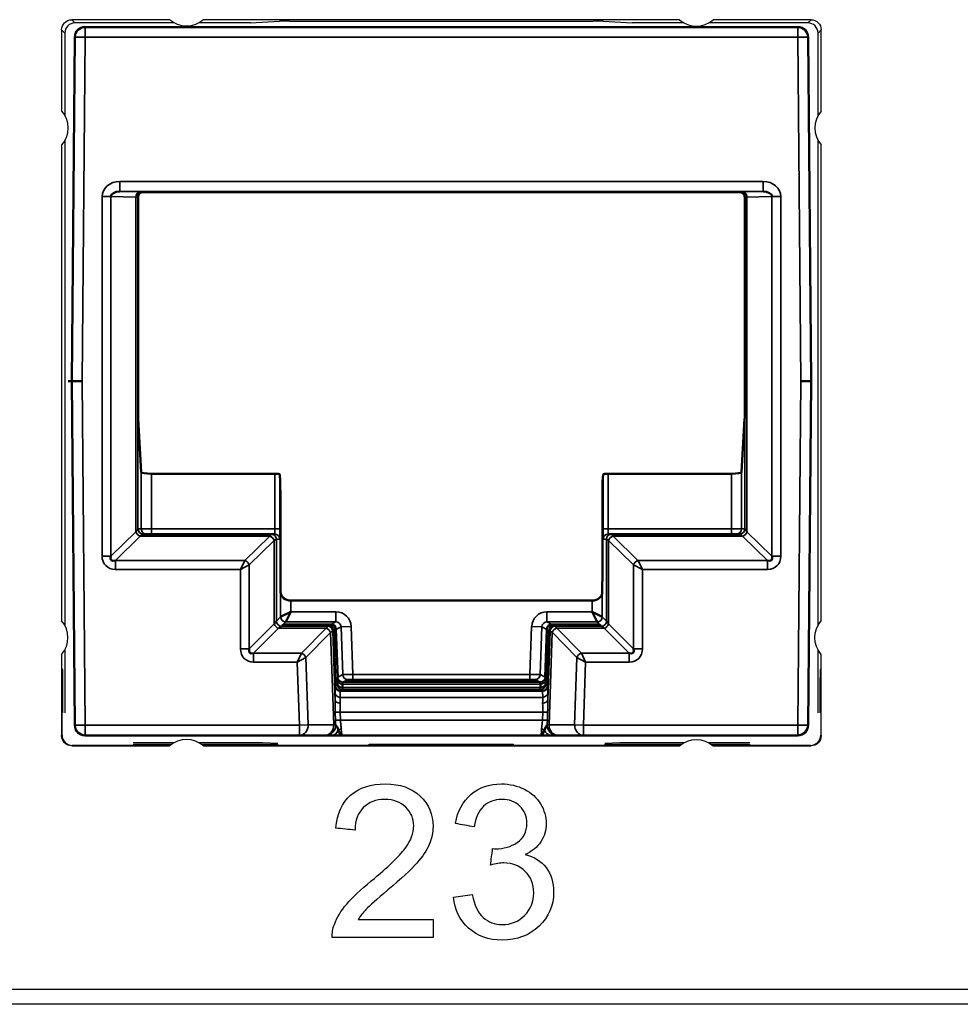
# Model space of a CAD drawing. Units: millimetres. Extents: x 190 to 812, y 454 to 640.
# Drawn here: x 617 to 636, y 454 to 474 of the extents above; entities that cross this region are included whole.
import ezdxf

# ---------------------------------------------------------------- set-up
doc = ezdxf.new("R2010")
doc.units = ezdxf.units.MM
doc.layers.add('1', color=7, linetype='CONTINUOUS', true_color=0xffffff)
doc.layers.add('MD_可視', color=7, linetype='CONTINUOUS', lineweight=50)
doc.layers.add('MD_狭い可視', color=7, linetype='CONTINUOUS', lineweight=35)

msp = doc.modelspace()

# ---------------------------------------------------------------- linework, layer by layer
at = {"layer": '1', "color": 7}
for p, q in [((618.492, 473.597), (618.554, 473.535)), ((620.411, 473.597), (618.492, 473.597)), ((630.411, 473.597), (621.073, 473.597)), ((632.992, 473.597), (631.073, 473.597)), ((632.93, 473.535), (632.992, 473.597)), ((618.354, 473.335), (618.292, 473.397)), ((618.292, 473.397), (618.292, 471.803)), ((620.499, 473.535), (618.554, 473.535)), ((621.995, 473.535), (620.986, 473.535)), ((621.995, 473.535), (622.568, 473.57)), ((622.768, 473.571), (628.717, 473.571)), ((628.916, 473.57), (629.49, 473.535)), ((630.499, 473.535), (629.49, 473.535)), ((632.93, 473.535), (630.986, 473.535)), ((633.192, 473.397), (633.13, 473.335)), ((633.192, 471.803), (633.192, 473.397)), ((618.354, 473.335), (618.354, 471.715)), ((633.13, 471.715), (633.13, 473.335)), ((618.292, 471.141), (618.292, 461.803)), ((618.354, 471.229), (618.354, 461.715)), ((633.13, 461.715), (633.13, 471.229)), ((633.192, 461.803), (633.192, 471.141)), ((618.354, 461.229), (618.354, 459.997)), ((633.13, 459.997), (633.13, 461.229)), ((618.292, 461.141), (618.292, 459.547)), ((633.192, 459.547), (633.192, 461.141)), ((618.315, 460.847), (618.305, 460.847)), ((633.18, 460.847), (633.17, 460.847)), ((618.318, 460.159), (618.301, 460.159)), ((618.301, 459.556), (618.301, 460.159)), ((618.318, 459.997), (618.318, 460.159)), ((633.166, 460.159), (633.166, 459.997)), ((633.183, 460.159), (633.166, 460.159)), ((633.183, 460.159), (633.183, 459.556)), ((618.292, 459.547), (618.301, 459.556)), ((633.183, 459.556), (633.192, 459.547)), ((618.501, 459.356), (618.492, 459.347)), ((618.492, 459.347), (620.411, 459.347)), ((620.422, 459.356), (618.501, 459.356)), ((620.499, 459.409), (619.693, 459.409)), ((619.702, 459.377), (619.702, 459.356)), ((620.444, 459.373), (619.703, 459.373)), ((622.242, 459.409), (620.986, 459.409)), ((622.532, 459.373), (621.04, 459.373)), ((630.422, 459.356), (621.063, 459.356)), ((621.073, 459.347), (630.411, 459.347)), ((622.536, 459.391), (622.242, 459.409)), ((622.532, 459.356), (622.532, 459.377)), ((624.327, 459.356), (624.327, 459.377)), ((627.157, 459.375), (624.328, 459.375)), ((627.156, 459.373), (624.328, 459.373)), ((627.157, 459.356), (627.157, 459.377)), ((629.242, 459.409), (628.948, 459.391)), ((628.952, 459.356), (628.952, 459.377)), ((630.444, 459.373), (628.953, 459.373)), ((630.499, 459.409), (629.242, 459.409)), ((631.792, 459.409), (630.986, 459.409)), ((631.782, 459.373), (631.04, 459.373)), ((632.983, 459.356), (631.063, 459.356)), ((631.073, 459.347), (632.992, 459.347)), ((631.782, 459.377), (631.782, 459.356)), ((632.992, 459.347), (632.983, 459.356)), ((210.651, 454.575), (652.388, 454.575)), ((652.394, 454.275), (210.646, 454.275))]:
    msp.add_line(p, q, dxfattribs=at)
at = {"layer": '1', "color": 7, "extrusion": (0, 1e-16, -1)}
for centre, start, end in [((-620.742, 473.972), 228.5904, 311.4096), ((-617.917, 471.472), 138.5904, 221.4096), ((-633.567, 461.472), 318.5904, 41.4096), ((-630.742, 458.972), 48.5904, 131.4096)]:
    msp.add_arc(centre, 0.5, start, end, dxfattribs=at)
at = {"layer": '1', "color": 7}
for centre, start, end in [((630.742, 473.972), 228.5904, 311.4096), ((633.567, 471.472), 138.5904, 221.4096), ((617.917, 461.472), 318.5904, 41.4096), ((620.742, 458.972), 48.5904, 131.4096)]:
    msp.add_arc(centre, 0.5, start, end, dxfattribs=at)
at = {"layer": '1', "color": 7, "extrusion": (0, 0, -1)}
for centre, major_axis in [((618.492, 473.397), (0.141, -0.141)), ((632.992, 473.397), (-0.141, -0.141)), ((618.492, 459.547), (0.141, 0.141)), ((632.992, 459.547), (-0.141, 0.141))]:
    msp.add_ellipse(centre, major_axis=major_axis, ratio=0.999973, start_param=2.356208, end_param=3.926977, dxfattribs=at)
at = {"layer": '1', "color": 7}
for centre, major_axis, ratio, start_param, end_param in [((618.554, 473.335), (0.141, -0.141), 0.999973, 2.356208, 3.926977), ((622.768, 473.57), (-0.2, 0), 0.005237, 4.712752, 6.196003), ((628.717, 473.57), (0.2, 0), 0.005237, 0.087183, 1.570433), ((632.93, 473.335), (-0.141, -0.141), 0.999973, 2.356208, 3.926977), ((618.305, 460.147), (0, 0.7), 0.005236, 0, 1.553347), ((618.315, 460.147), (0, 0.7), 0.005236, 4.729842, 6.283185), ((633.17, 460.147), (0, 0.7), 0.005236, 0, 1.553343), ((633.18, 460.147), (0, 0.7), 0.005236, 4.729838, 6.283185), ((618.501, 459.556), (0.088, 0.179), 0.99985, 2.028332, 3.599101), ((632.983, 459.556), (-0.088, 0.179), 0.99985, 2.684085, 4.254854)]:
    msp.add_ellipse(centre, major_axis=major_axis, ratio=ratio, start_param=start_param, end_param=end_param, dxfattribs=at)
for points, knots in [([(623.961, 458.378), (624.131, 458.526), (624.358, 458.6), (624.93, 458.6), (625.158, 458.52), (625.494, 458.2), (625.578, 458.002), (625.578, 457.646), (625.553, 457.528), (625.455, 457.296), (625.374, 457.174), (625.26, 457.046)], [0, 0, 0, 0, 0.246585, 0.246585, 0.495829, 0.495829, 0.745073, 0.745073, 0.872537, 0.872537, 1, 1, 1, 1]), ([(626.015, 457.822), (626.061, 458.068), (626.163, 458.26), (626.482, 458.532), (626.681, 458.6), (627.082, 458.6), (627.233, 458.564), (627.371, 458.494)], [0, 0, 0, 0, 0.371394, 0.371394, 0.742788, 0.742788, 1, 1, 1, 1]), ([(625.043, 458.144), (624.939, 458.244), (624.802, 458.295), (624.457, 458.295), (624.316, 458.241), (624.209, 458.135)], [0, 0, 0, 0, 0.484444, 0.484444, 1, 1, 1, 1]), ([(625.028, 457.332), (625.142, 457.488), (625.2, 457.636), (625.2, 457.921), (625.147, 458.044), (625.043, 458.144)], [0, 0, 0, 0, 0.486559, 0.486559, 1, 1, 1, 1]), ([(627.23, 457.449), (627.355, 457.531), (627.418, 457.658), (627.418, 457.963), (627.372, 458.075), (627.189, 458.253), (627.071, 458.296), (626.783, 458.296), (626.664, 458.252), (626.473, 458.072), (626.412, 457.936), (626.384, 457.756)], [0, 0, 0, 0, 0.240601, 0.240601, 0.431348, 0.431348, 0.622095, 0.622095, 0.811828, 0.811828, 1, 1, 1, 1]), ([(627.687, 458.207), (627.76, 458.085), (627.796, 457.956), (627.796, 457.69), (627.761, 457.572), (627.692, 457.466)], [0, 0, 0, 0, 0.512968, 0.512968, 1, 1, 1, 1]), ([(626.746, 457.331), (626.771, 457.328), (626.791, 457.326), (626.963, 457.326), (627.104, 457.368), (627.23, 457.449)], [0, 0, 0, 0, 0.089286, 0.089286, 1, 1, 1, 1]), ([(623.642, 455.843), (623.692, 455.978), (623.773, 456.111), (623.996, 456.373), (624.157, 456.524), (624.693, 456.964), (624.913, 457.176), (625.028, 457.332)], [0, 0, 0, 0, 0.281113, 0.281113, 0.562227, 0.562227, 1, 1, 1, 1]), ([(627.383, 457.212), (627.56, 457.171), (627.698, 457.086), (627.894, 456.828), (627.943, 456.667), (627.943, 456.211), (627.848, 455.989), (627.657, 455.808)], [0, 0, 0, 0, 0.297872, 0.297872, 0.595745, 0.595745, 1, 1, 1, 1]), ([(626.563, 455.977), (626.665, 455.885), (626.788, 455.839), (627.108, 455.839), (627.254, 455.899), (627.493, 456.139), (627.553, 456.288), (627.553, 456.634), (627.497, 456.774), (627.276, 456.993), (627.136, 457.049), (626.896, 457.049), (626.809, 457.035), (626.705, 457.007)], [0, 0, 0, 0, 0.165702, 0.165702, 0.360901, 0.360901, 0.554852, 0.554852, 0.739568, 0.739568, 0.924283, 0.924283, 1, 1, 1, 1]), ([(627.657, 455.808), (627.466, 455.625), (627.224, 455.534), (626.669, 455.534), (626.451, 455.613), (626.276, 455.769)], [0, 0, 0, 0, 0.525588, 0.525588, 1, 1, 1, 1])]:
    msp.add_open_spline(points, degree=3, knots=knots, dxfattribs=at)
for points in [[(623.669, 457.732), (623.695, 458.014), (623.792, 458.23), (623.961, 458.378)], [(627.371, 458.494), (627.508, 458.424), (627.613, 458.328), (627.687, 458.207)], [(624.209, 458.135), (624.102, 458.029), (624.048, 457.881), (624.047, 457.693)], [(626.384, 457.756), (626.261, 457.778), (626.138, 457.8), (626.015, 457.822)], [(624.047, 457.693), (623.921, 457.706), (623.795, 457.719), (623.669, 457.732)], [(627.692, 457.466), (627.623, 457.359), (627.519, 457.275), (627.383, 457.212)], [(626.705, 457.007), (626.719, 457.115), (626.733, 457.223), (626.746, 457.331)], [(625.26, 457.046), (625.146, 456.918), (624.956, 456.742), (624.692, 456.518)], [(624.692, 456.518), (624.471, 456.332), (624.329, 456.207), (624.266, 456.141)], [(625.979, 456.379), (626.101, 456.396), (626.224, 456.412), (626.347, 456.428)], [(626.347, 456.428), (626.389, 456.22), (626.461, 456.069), (626.563, 455.977)], [(626.276, 455.769), (626.103, 455.926), (626.003, 456.13), (625.979, 456.379)], [(624.266, 456.141), (624.204, 456.075), (624.151, 456.008), (624.111, 455.941)], [(623.599, 455.587), (623.596, 455.676), (623.61, 455.761), (623.642, 455.843)], [(624.111, 455.941), (624.601, 455.941), (625.091, 455.941), (625.582, 455.941)], [(625.582, 455.941), (625.582, 455.823), (625.582, 455.705), (625.582, 455.587)], [(625.582, 455.587), (624.921, 455.587), (624.26, 455.587), (623.599, 455.587)]]:
    msp.add_open_spline(points, degree=3, dxfattribs=at)
at = {"layer": 'MD_可視', "color": 7}
for p, q in [((618.751, 473.453), (632.733, 473.453)), ((618.492, 466.503), (618.551, 473.255)), ((632.933, 473.255), (632.992, 466.503)), ((619.792, 470.113), (619.792, 466.061)), ((619.892, 470.213), (620.042, 470.213)), ((620.838, 470.213), (620.042, 470.213)), ((621.011, 470.213), (620.838, 470.213)), ((630.474, 470.213), (621.011, 470.213)), ((630.646, 470.213), (630.474, 470.213)), ((631.442, 470.213), (630.646, 470.213)), ((631.442, 470.213), (631.592, 470.213)), ((631.692, 466.061), (631.692, 470.113)), ((618.551, 459.751), (618.492, 466.503)), ((618.492, 466.503), (618.692, 466.503)), ((632.792, 466.503), (632.992, 466.503)), ((632.992, 466.503), (632.933, 459.751)), ((619.855, 464.718), (619.794, 465.765)), ((631.69, 465.765), (631.63, 464.718)), ((622.472, 464.688), (620.055, 464.688)), ((622.572, 464.673), (622.58, 464.534)), ((628.904, 464.534), (628.912, 464.673)), ((631.43, 464.688), (629.012, 464.688)), ((622.583, 463.007), (622.583, 464.237)), ((628.902, 464.237), (628.902, 463.007)), ((619.89, 463.503), (622.405, 463.503)), ((622.405, 463.503), (622.471, 463.503)), ((629.014, 463.503), (629.08, 463.503)), ((629.08, 463.503), (631.595, 463.503)), ((622.584, 462.778), (622.588, 462.363)), ((628.897, 462.363), (628.901, 462.778)), ((628.697, 462.196), (622.788, 462.196)), ((622.788, 461.979), (622.588, 461.879)), ((622.688, 461.779), (622.788, 461.979)), ((628.897, 461.879), (628.697, 461.979)), ((628.697, 461.979), (628.797, 461.779)), ((622.615, 461.706), (622.638, 461.729)), ((622.615, 461.706), (623.529, 461.706)), ((623.574, 461.729), (622.638, 461.729)), ((623.674, 461.632), (623.707, 460.696)), ((627.777, 460.696), (627.81, 461.632)), ((628.846, 461.729), (627.91, 461.729)), ((627.956, 461.706), (628.87, 461.706)), ((628.846, 461.729), (628.87, 461.706)), ((623.629, 461.609), (623.666, 460.531)), ((627.818, 460.531), (627.856, 461.609)), ((623.707, 460.696), (623.703, 460.693)), ((627.782, 460.693), (627.777, 460.696)), ((623.701, 460.549), (623.666, 460.531)), ((623.701, 460.64), (623.701, 460.576)), ((623.801, 460.557), (623.802, 460.493)), ((623.802, 460.493), (623.802, 460.493)), ((623.802, 460.493), (623.802, 460.493)), ((623.88, 460.635), (623.879, 460.617)), ((624.079, 460.615), (627.405, 460.615)), ((627.404, 460.637), (624.08, 460.637)), ((627.605, 460.617), (627.604, 460.635)), ((627.683, 460.493), (627.683, 460.557)), ((627.683, 460.493), (627.683, 460.493)), ((627.683, 460.493), (627.683, 460.493)), ((627.783, 460.576), (627.783, 460.64)), ((627.818, 460.531), (627.784, 460.549)), ((622.958, 459.553), (618.751, 459.553)), ((623.459, 459.553), (622.958, 459.553)), ((623.459, 459.553), (623.472, 459.553)), ((627.695, 459.553), (623.79, 459.553)), ((628.013, 459.553), (628.025, 459.553)), ((628.527, 459.553), (628.025, 459.553)), ((632.733, 459.553), (628.527, 459.553))]:
    msp.add_line(p, q, dxfattribs=at)
at = {"layer": 'MD_可視', "color": 7, "extrusion": (0, 0, -1)}
for centre, start, end in [((-618.751, 473.253), 0.5, 90), ((-632.733, 473.253), 90, 179.5), ((-618.751, 459.753), 270, 359.5), ((-632.733, 459.753), 180.5, 270)]:
    msp.add_arc(centre, 0.2, start, end, dxfattribs=at)
at = {"layer": 'MD_可視', "color": 7}
for centre, major_axis, ratio, start_param, end_param in [((619.434, 470.123), (0.176, -0.003), 0.568613, 1.58799, 3.154357), ((619.893, 470.114), (-0.0934, -0.0387), 0.987735, 5.10947, 5.890429), ((631.591, 470.114), (0.0934, -0.0387), 0.987735, 0.392756, 1.173715), ((632.051, 470.123), (-0.176, -0.003), 0.568613, 3.128828, 4.695196), ((620.055, 464.718), (0.2, 0), 0.151236, 3.150319, 4.712389), ((631.43, 464.718), (0.2, 0), 0.151236, -1.570796, -0.008727), ((622.58, 464.237), (0, 0.3), 0.008727, -1.570796, -0.150098), ((628.904, 464.237), (0, -0.3), 0.008727, 3.291691, 4.712389), ((619.434, 463.157), (0.168, 0.164), 0.426274, 2.49418, 3.808401), ((632.051, 463.157), (-0.168, 0.164), 0.426274, 2.474784, 3.789005), ((622.788, 462.364), (0.2, 0), 0.8391, 3.150319, 4.712389), ((628.697, 462.364), (0.2, 0), 0.8391, -1.570796, -0.008727), ((623.574, 461.629), (0.1, 0), 0.999815, 0.035058, 1.570796), ((627.91, 461.629), (-0.1, 0), 0.999815, 4.712389, 6.248128), ((622.149, 461.34), (-0.167, -0.167), 0.422318, 5.628053, 6.938317), ((629.336, 461.34), (0.167, -0.167), 0.422318, 5.628053, 6.938317), ((623.705, 460.601), (0.0018, -0.0926), 0.031321, 3.156175, 4.271711), ((627.78, 460.601), (0.0018, 0.0926), 0.031321, -1.130118, -0.014582), ((623.813, 460.297), (-0.011, 0.3), 0.017615, 0.013607, 0.522566), ((623.79, 460.752), (-0.01, 0.3), 0.017166, 3.149711, 3.664928), ((627.671, 460.297), (-0.011, -0.3), 0.017615, 2.619027, 2.621208), ((627.694, 460.752), (-0.01, -0.3), 0.017166, 5.75985, 6.275067)]:
    msp.add_ellipse(centre, major_axis=major_axis, ratio=ratio, start_param=start_param, end_param=end_param, dxfattribs=at)
at = {"layer": 'MD_可視', "color": 7, "extrusion": (0, 0, -1)}
for centre, major_axis, ratio, start_param, end_param in [((619.892, 470.113), (0.0707, 0.0707), 0.999924, -2.351831, -1.570752), ((619.892, 470.113), (0.0707, 0.0707), 0.999924, -1.570752, -0.78536), ((618.392, 466.503), (0.1, 0), 0, 4.992136, 6.283185), ((619.795, 466.061), (0, -0.3), 0.008727, 0.150098, 1.570796), ((631.69, 466.061), (0, 0.3), 0.008727, 1.570796, 2.991494), ((622.472, 464.673), (-0.1, 0), 0.151236, 1.570796, 3.132866), ((629.012, 464.673), (-0.1, 0), 0.151236, 0.008727, 1.570796), ((622.585, 463.007), (0, 0.3), 0.008727, 3.839724, 4.712389), ((628.899, 463.007), (0, -0.3), 0.008727, -1.570796, -0.698132), ((623.529, 461.606), (0.0745, 0.0668), 0.999699, 5.443296, 6.979035), ((627.956, 461.606), (-0.0745, 0.0668), 0.999699, 5.587336, 7.123074), ((623.794, 460.659), (0.007, -0.207), 0.020743, -0.63721, -0.0164), ((624.079, 460.617), (0.2, 0), 0.008723, 1.571406, 3.141897), ((624.08, 460.635), (0.2, 0), 0.008721, 3.141897, 4.712389), ((627.404, 460.635), (-0.2, 0), 0.008721, 1.570796, 3.141288), ((627.405, 460.617), (0.2, 0), 0.008723, -0.000305, 1.570187), ((627.691, 460.659), (0.007, 0.207), 0.020743, 3.157992, 3.778802)]:
    msp.add_ellipse(centre, major_axis=major_axis, ratio=ratio, start_param=start_param, end_param=end_param, dxfattribs=at)
at = {"layer": 'MD_可視', "color": 7}
for points in [[(631.662, 470.183), (631.644, 470.201), (631.618, 470.213), (631.592, 470.213)], [(631.692, 470.114), (631.692, 470.14), (631.68, 470.165), (631.662, 470.183)], [(623.701, 460.576), (623.702, 460.557), (623.701, 460.549), (623.701, 460.549)], [(627.784, 460.549), (627.783, 460.549), (627.783, 460.557), (627.783, 460.576)], [(623.696, 459.717), (623.705, 459.7), (623.713, 459.68), (623.719, 459.661)], [(627.765, 459.661), (627.771, 459.68), (627.779, 459.7), (627.788, 459.717)]]:
    msp.add_open_spline(points, degree=3, dxfattribs=at)
for points, knots in [([(623.803, 460.597), (623.802, 460.596), (623.802, 460.593), (623.801, 460.58), (623.801, 460.57), (623.801, 460.557)], [-0.01528387, -0.01528387, -0.01528387, -0.01528387, -0.00764195, -0.00764195, 0, 0, 0, 0]), ([(627.683, 460.557), (627.683, 460.57), (627.683, 460.58), (627.683, 460.593), (627.682, 460.596), (627.682, 460.597)], [-0.01528387, -0.01528387, -0.01528387, -0.01528387, -0.00764192, -0.00764192, 0, 0, 0, 0]), ([(623.668, 459.76), (623.671, 459.754), (623.676, 459.747), (623.682, 459.739), (623.687, 459.732), (623.692, 459.725), (623.696, 459.717)], [0.0003394, 0.0003394, 0.0003394, 0.0003394, 0.2710435, 0.2710435, 0.2710435, 0.4923235, 0.4923235, 0.4923235, 0.4923235]), ([(627.788, 459.717), (627.793, 459.725), (627.797, 459.732), (627.802, 459.739), (627.808, 459.747), (627.814, 459.754), (627.816, 459.76)], [0.5076765, 0.5076765, 0.5076765, 0.5076765, 0.7289565, 0.7289565, 0.7289565, 0.9996606, 0.9996606, 0.9996606, 0.9996606]), ([(623.6, 459.553), (623.563, 459.553), (623.529, 459.553), (623.505, 459.553), (623.489, 459.553), (623.478, 459.553), (623.472, 459.553)], [0, 0, 0, 0, 0.610604, 0.610604, 0.610604, 1, 1, 1, 1]), ([(623.79, 459.553), (623.789, 459.553), (623.788, 459.553), (623.787, 459.553), (623.77, 459.553), (623.754, 459.553), (623.738, 459.553), (623.689, 459.553), (623.642, 459.553), (623.6, 459.553)], [0, 0, 0, 0, 0.015302, 0.015302, 0.015302, 0.2634665, 0.2634665, 0.2634665, 1, 1, 1, 1]), ([(623.719, 459.661), (623.748, 459.6), (623.769, 459.554), (623.789, 459.553), (623.789, 459.553), (623.79, 459.553), (623.79, 459.553)], [0, 0, 0, 0, 0.9874315, 0.9874315, 0.9874315, 1, 1, 1, 1]), ([(627.695, 459.553), (627.695, 459.553), (627.695, 459.553), (627.695, 459.553), (627.715, 459.554), (627.736, 459.6), (627.765, 459.661)], [0, 0, 0, 0, 0.0125685, 0.0125685, 0.0125685, 1, 1, 1, 1]), ([(627.884, 459.553), (627.843, 459.553), (627.795, 459.553), (627.747, 459.553), (627.731, 459.553), (627.714, 459.553), (627.698, 459.553), (627.697, 459.553), (627.696, 459.553), (627.695, 459.553)], [0, 0, 0, 0, 0.7365335, 0.7365335, 0.7365335, 0.984698, 0.984698, 0.984698, 1, 1, 1, 1]), ([(628.013, 459.553), (628.007, 459.553), (627.995, 459.553), (627.98, 459.553), (627.956, 459.553), (627.922, 459.553), (627.884, 459.553)], [0, 0, 0, 0, 0.389396, 0.389396, 0.389396, 1, 1, 1, 1])]:
    msp.add_open_spline(points, degree=3, knots=knots, dxfattribs=at)
at = {"layer": 'MD_狭い可視', "color": 7}
for p, q in [((618.751, 473.453), (618.751, 473.253)), ((632.733, 473.253), (632.733, 473.453)), ((618.551, 473.255), (618.751, 473.253)), ((618.751, 473.253), (618.692, 466.503)), ((632.733, 473.253), (618.751, 473.253)), ((632.733, 473.253), (632.933, 473.255)), ((632.792, 466.503), (632.733, 473.253)), ((619.432, 470.423), (632.052, 470.423)), ((619.432, 470.423), (619.432, 470.223)), ((632.052, 470.223), (632.052, 470.423)), ((619.086, 463.069), (619.086, 470.125)), ((619.086, 470.125), (619.258, 470.125)), ((619.748, 470.117), (619.258, 470.125)), ((619.258, 470.125), (619.258, 463.069)), ((632.052, 470.223), (619.432, 470.223)), ((619.432, 470.223), (619.834, 470.217)), ((619.748, 463.549), (619.748, 470.117)), ((619.792, 470.113), (619.79, 470.116)), ((619.79, 470.116), (619.79, 463.603)), ((619.89, 470.216), (619.892, 470.213)), ((631.592, 470.213), (631.595, 470.216)), ((631.65, 470.217), (632.052, 470.223)), ((631.695, 470.116), (631.692, 470.113)), ((631.695, 463.603), (631.695, 470.116)), ((632.226, 470.125), (631.736, 470.117)), ((631.736, 470.117), (631.736, 463.549)), ((632.226, 463.069), (632.226, 470.125)), ((632.226, 470.125), (632.399, 470.125)), ((632.399, 470.125), (632.399, 463.069)), ((618.692, 466.503), (618.751, 459.753)), ((632.733, 459.753), (632.792, 466.503)), ((619.855, 463.603), (619.855, 464.718)), ((631.63, 464.718), (631.63, 463.603)), ((620.055, 464.688), (620.055, 463.603)), ((622.472, 463.603), (622.472, 464.688)), ((622.572, 464.673), (622.572, 463.603)), ((628.912, 463.603), (628.912, 464.673)), ((629.012, 464.688), (629.012, 463.603)), ((631.43, 463.603), (631.43, 464.688)), ((619.258, 463.069), (619.748, 463.549)), ((619.79, 463.603), (619.855, 463.603)), ((619.855, 463.603), (620.055, 463.603)), ((620.055, 463.603), (622.472, 463.603)), ((620.055, 463.603), (620.055, 463.503)), ((622.572, 463.603), (622.472, 463.603)), ((628.912, 463.603), (629.012, 463.603)), ((629.012, 463.603), (631.43, 463.603)), ((631.43, 463.603), (631.63, 463.603)), ((631.43, 463.503), (631.43, 463.603)), ((631.63, 463.603), (631.695, 463.603)), ((631.736, 463.549), (632.226, 463.069)), ((619.834, 463.463), (619.346, 462.984)), ((622.376, 463.463), (619.835, 463.463)), ((621.887, 462.984), (622.376, 463.463)), ((622.463, 463.376), (621.974, 462.897)), ((622.463, 461.74), (622.463, 463.377)), ((622.505, 463.403), (622.505, 461.796)), ((622.571, 463.403), (622.505, 463.403)), ((622.505, 463.403), (622.505, 463.403)), ((628.98, 463.403), (628.914, 463.403)), ((628.98, 461.796), (628.98, 463.403)), ((628.98, 463.403), (628.98, 463.403)), ((629.021, 463.377), (629.021, 461.74)), ((629.511, 462.897), (629.022, 463.376)), ((631.65, 463.463), (629.108, 463.463)), ((629.108, 463.463), (629.597, 462.984)), ((632.139, 462.984), (631.65, 463.463)), ((619.086, 463.069), (619.258, 463.069)), ((619.346, 462.984), (621.887, 462.984)), ((619.346, 462.81), (619.346, 462.984)), ((621.801, 462.81), (621.887, 462.983)), ((629.597, 462.984), (632.139, 462.984)), ((629.598, 462.983), (629.684, 462.81)), ((632.139, 462.984), (632.139, 462.81)), ((632.226, 463.069), (632.399, 463.069)), ((621.801, 462.81), (619.346, 462.81)), ((621.801, 462.81), (621.973, 462.897)), ((621.801, 461.25), (621.801, 462.81)), ((621.974, 462.897), (621.973, 462.897)), ((621.973, 462.897), (621.973, 461.25)), ((629.511, 462.897), (629.511, 462.897)), ((629.511, 461.25), (629.511, 462.897)), ((629.511, 462.897), (629.684, 462.81)), ((632.139, 462.81), (629.684, 462.81)), ((629.684, 462.81), (629.684, 461.25)), ((622.588, 461.879), (622.588, 462.363)), ((622.788, 462.196), (622.788, 461.979)), ((628.697, 461.979), (628.697, 462.196)), ((628.897, 462.363), (628.897, 461.879)), ((622.505, 461.796), (622.588, 461.879)), ((622.788, 461.979), (623.673, 461.979)), ((623.673, 461.779), (623.673, 461.979)), ((627.812, 461.979), (628.697, 461.979)), ((627.812, 461.979), (627.812, 461.779)), ((628.897, 461.879), (628.98, 461.796)), ((621.973, 461.25), (622.463, 461.74)), ((622.549, 461.654), (622.059, 461.164)), ((622.505, 461.796), (622.463, 461.74)), ((622.549, 461.654), (622.605, 461.696)), ((623.481, 461.654), (622.549, 461.654)), ((622.615, 461.706), (622.605, 461.696)), ((622.605, 461.696), (623.509, 461.696)), ((622.688, 461.779), (622.638, 461.729)), ((623.673, 461.779), (622.688, 461.779)), ((622.998, 461.164), (623.481, 461.654)), ((623.509, 461.696), (623.529, 461.706)), ((623.574, 461.729), (623.673, 461.779)), ((623.773, 461.682), (623.674, 461.632)), ((623.773, 461.682), (623.972, 461.689)), ((623.805, 460.745), (623.773, 461.682)), ((623.972, 461.689), (624.005, 460.75)), ((627.479, 460.75), (627.512, 461.689)), ((627.512, 461.689), (627.712, 461.682)), ((627.712, 461.682), (627.679, 460.745)), ((627.81, 461.632), (627.712, 461.682)), ((627.812, 461.779), (627.91, 461.729)), ((628.797, 461.779), (627.812, 461.779)), ((627.956, 461.706), (627.975, 461.696)), ((627.975, 461.696), (628.88, 461.696)), ((628.935, 461.654), (628.003, 461.654)), ((628.003, 461.654), (628.487, 461.164)), ((628.846, 461.729), (628.797, 461.779)), ((628.88, 461.696), (628.87, 461.706)), ((628.88, 461.696), (628.935, 461.654)), ((629.425, 461.164), (628.935, 461.654)), ((629.021, 461.74), (628.98, 461.796)), ((629.021, 461.74), (629.511, 461.25)), ((623.567, 461.571), (623.084, 461.081)), ((623.631, 459.759), (623.567, 461.572)), ((623.629, 461.609), (623.609, 461.599)), ((623.609, 461.599), (623.657, 460.243)), ((627.828, 460.243), (627.875, 461.599)), ((627.917, 461.572), (627.854, 459.759)), ((627.875, 461.599), (627.856, 461.609)), ((628.401, 461.081), (627.918, 461.571)), ((621.801, 461.25), (621.973, 461.25)), ((629.511, 461.25), (629.684, 461.25)), ((622.059, 461.164), (622.998, 461.164)), ((622.059, 460.992), (622.059, 461.164)), ((622.915, 460.992), (622.997, 461.163)), ((622.915, 460.992), (623.083, 461.08)), ((623.084, 461.081), (623.083, 461.08)), ((623.083, 461.08), (623.129, 459.759)), ((628.355, 459.759), (628.401, 461.08)), ((628.401, 461.08), (628.401, 461.081)), ((628.401, 461.08), (628.57, 460.992)), ((628.487, 461.164), (629.425, 461.164)), ((628.487, 461.163), (628.57, 460.992)), ((629.425, 461.164), (629.425, 460.992)), ((622.915, 460.992), (622.059, 460.992)), ((622.958, 459.753), (622.915, 460.992)), ((628.57, 460.992), (628.527, 459.753)), ((629.425, 460.992), (628.57, 460.992)), ((623.707, 460.696), (623.805, 460.745)), ((623.905, 460.649), (623.807, 460.599)), ((624.005, 460.75), (627.479, 460.75)), ((624.005, 460.75), (624.005, 460.65)), ((627.479, 460.65), (624.005, 460.65)), ((627.479, 460.65), (627.479, 460.75)), ((627.677, 460.599), (627.579, 460.649)), ((627.679, 460.745), (627.777, 460.696)), ((623.655, 460.392), (623.659, 460.515)), ((623.66, 460.528), (623.666, 460.531)), ((623.801, 460.453), (623.76, 460.432)), ((627.683, 460.557), (623.801, 460.557)), ((623.801, 460.453), (623.801, 460.453)), ((627.684, 460.453), (623.801, 460.453)), ((623.802, 460.493), (627.683, 460.493)), ((623.807, 460.599), (623.803, 460.597)), ((623.803, 460.597), (627.682, 460.597)), ((623.803, 460.597), (623.803, 460.597)), ((624.08, 460.637), (624.079, 460.615)), ((627.405, 460.615), (627.404, 460.637)), ((627.682, 460.597), (627.677, 460.599)), ((627.682, 460.597), (627.682, 460.597)), ((627.724, 460.432), (627.684, 460.453)), ((627.684, 460.453), (627.684, 460.453)), ((627.818, 460.531), (627.824, 460.528)), ((627.826, 460.515), (627.829, 460.392)), ((623.759, 460.422), (623.755, 460.298)), ((623.755, 460.298), (627.729, 460.298)), ((627.726, 460.422), (623.759, 460.422)), ((623.76, 460.432), (627.724, 460.432)), ((627.729, 460.298), (627.726, 460.422)), ((623.658, 460.005), (623.756, 460.009)), ((623.663, 459.85), (623.658, 460.005)), ((627.729, 460.009), (623.756, 460.009)), ((623.756, 460.009), (623.761, 459.853)), ((627.723, 459.853), (627.729, 460.009)), ((627.826, 460.005), (627.729, 460.009)), ((627.826, 460.005), (627.821, 459.85)), ((618.551, 459.751), (618.751, 459.753)), ((618.751, 459.753), (622.958, 459.753)), ((618.751, 459.753), (618.751, 459.553)), ((622.958, 459.753), (623.129, 459.759)), ((622.958, 459.753), (622.958, 459.553)), ((623.129, 459.759), (623.631, 459.759)), ((623.668, 459.76), (623.631, 459.759)), ((623.663, 459.85), (623.761, 459.853)), ((623.761, 459.853), (627.723, 459.853)), ((627.723, 459.853), (627.821, 459.85)), ((627.854, 459.759), (627.816, 459.76)), ((627.854, 459.759), (628.355, 459.759)), ((628.355, 459.759), (628.527, 459.753)), ((628.527, 459.753), (632.733, 459.753)), ((628.527, 459.553), (628.527, 459.753)), ((632.733, 459.753), (632.933, 459.751)), ((632.733, 459.553), (632.733, 459.753))]:
    msp.add_line(p, q, dxfattribs=at)
at = {"layer": 'MD_狭い可視', "color": 7, "extrusion": (0, 0, -1)}
for radius, start, end in [(4.962, 317.9373, 317.9381), (4.962, 317.0024, 317.0032), (5.494, 233.8922, 233.8945), (5.494, 232.584, 232.5857)]:
    msp.add_arc((-625.543, 466.251), radius, start, end, dxfattribs=at)
at = {"layer": 'MD_狭い可視', "color": 7}
for start, end in [(320.0573, 320.0577), (320.7056, 320.7061)]:
    msp.add_arc((625.543, 466.251), 5.295, start, end, dxfattribs=at)
at = {"layer": 'MD_狭い可視', "color": 7, "extrusion": (0, 0, -1)}
for centre, major_axis, ratio, start_param, end_param in [((619.434, 470.123), (0.348, -0.005), 0.861605, 3.128828, 4.695196), ((632.051, 470.123), (-0.348, -0.005), 0.861605, 1.58799, 3.154357), ((619.49, 470.216), (0.4, 0), 0.008727, -0.532325, -0.008727), ((631.995, 470.216), (0.4, 0), 0.008727, 3.150319, 3.673918), ((619.593, 463.343), (0.197, 0.26), 0.003402, 5.627645, 6.278224), ((622.471, 463.603), (0, -0.1), 0.017454, -1.570796, 0), ((622.571, 463.603), (0, -0.2), 0.008727, -1.570796, 0), ((628.914, 463.603), (0, 0.2), 0.008727, 3.141593, 4.712389), ((629.014, 463.603), (0, 0.1), 0.017454, 3.141593, 4.712389), ((631.891, 463.343), (0.197, -0.26), 0.003402, 3.146554, 3.797133), ((619.49, 463.58), (0.4, 0), 0.57735, 0.531054, 0.532325), ((622.435, 463.203), (0, 0.3), 0.392697, -0.523599, -0.517437), ((622.376, 463.376), (-0.07, 0.0714), 0.771446, 0.903988, 2.218209), ((622.377, 463.377), (-0.0695, 0.0719), 0.77361, 0.89567, 2.212695), ((622.405, 463.403), (0, 0.1), 0.999917, 0, 1.570796), ((622.471, 463.403), (0, 0.1), 0.999962, 0, 1.570796), ((629.014, 463.403), (0, 0.1), 0.999962, -1.570796, 0), ((629.08, 463.403), (0, 0.1), 0.999917, -1.570796, 0), ((629.107, 463.377), (-0.0695, -0.0719), 0.77361, 0.928898, 2.245923), ((629.108, 463.376), (-0.07, -0.0714), 0.771446, 0.923383, 2.237605), ((629.049, 463.203), (0, -0.3), 0.392697, 3.65903, 3.665191), ((631.995, 463.58), (0.4, 0), 0.57735, 2.609267, 2.610539), ((619.434, 463.157), (0.278, 0.272), 0.771446, 2.474784, 3.789005), ((621.887, 462.897), (-0.07, 0.0714), 0.771446, 0.903988, 2.218209), ((629.597, 462.897), (-0.07, -0.0714), 0.771446, 0.923383, 2.237605), ((629.598, 462.897), (-0.0707, -0.0707), 0.768334, 0.915684, 2.225928), ((632.051, 463.157), (-0.278, 0.272), 0.771446, 2.49418, 3.808401), ((622.688, 461.879), (-0.0707, 0.0707), 0.999924, 3.927029, 5.497749), ((623.673, 461.679), (0.267, 0.136), 0.999815, 5.183164, 6.718903), ((627.812, 461.679), (-0.267, 0.136), 0.999815, 5.847468, 7.383206), ((628.797, 461.879), (0.0707, 0.0707), 0.999924, 0.785436, 2.356156), ((622.549, 461.74), (-0.0707, 0.0707), 0.768334, 4.057257, 5.367521), ((622.605, 461.796), (-0.0707, 0.0707), 0.999924, 3.927029, 5.497749), ((623.548, 461.396), (-0.008, 0.3), 0.40055, -0.521216, -0.515462), ((623.481, 461.568), (-0.0712, 0.0702), 0.770573, 0.921194, 2.200712), ((623.482, 461.569), (-0.0707, 0.0707), 0.772578, 0.913344, 2.195441), ((623.509, 461.596), (-0.0385, 0.0923), 0.999744, 0.395702, 1.931411), ((627.975, 461.596), (-0.0385, -0.0923), 0.999744, 1.210182, 2.745891), ((628.003, 461.569), (-0.0707, -0.0707), 0.772578, 0.946152, 2.228249), ((628.003, 461.568), (-0.0712, -0.0702), 0.770573, 0.94088, 2.220399), ((627.936, 461.396), (-0.008, -0.3), 0.40055, 3.657054, 3.662808), ((628.88, 461.796), (0.0707, 0.0707), 0.999924, 0.785436, 2.356156), ((628.935, 461.74), (-0.0707, -0.0707), 0.768334, 4.057257, 5.367521), ((623.309, 461.596), (-0.3, -0.003), 0.005818, 3.1589, 3.162642), ((628.175, 461.596), (0.3, -0.003), 0.005818, 3.120543, 3.124285), ((622.149, 461.34), (-0.276, -0.276), 0.768334, 5.628053, 6.938317), ((629.336, 461.34), (0.276, -0.276), 0.768334, 5.628053, 6.938317), ((622.998, 461.078), (-0.0712, 0.0702), 0.770573, 0.921194, 2.200712), ((628.487, 461.078), (-0.0712, -0.0702), 0.770573, 0.94088, 2.220399), ((628.487, 461.077), (-0.0719, -0.0695), 0.767489, 0.933002, 2.20861), ((623.803, 460.697), (-0.0454, 0.0891), 0.999815, 3.612368, 5.148107), ((623.807, 460.699), (-0.1, 0), 0.999815, 4.712389, 6.248128), ((624.005, 460.749), (0.2, 0.003), 0.004365, 3.158959, 4.712313), ((627.479, 460.749), (-0.2, 0.003), 0.004365, 1.570873, 3.124226), ((627.677, 460.699), (0.1, 0), 0.999815, 0.035058, 1.570796), ((627.682, 460.697), (-0.0454, -0.0891), 0.999815, 4.276671, 5.81241), ((623.674, 460.128), (0.014, -0.4), 0.017434, 2.880402, 3.133475), ((623.801, 460.644), (-0.1, -0.0005), 0.866023, 4.712556, 6.248295), ((623.801, 460.58), (-0.1, -0.0005), 0.866023, 4.712556, 6.248295), ((623.801, 460.553), (-0.0454, 0.0891), 0.999815, 3.612368, 5.148107), ((627.683, 460.644), (-0.1, 0.0005), 0.866023, 3.176483, 4.712222), ((627.683, 460.58), (-0.1, 0.0005), 0.866023, 3.176483, 4.712222), ((627.684, 460.553), (-0.0454, -0.0891), 0.999815, 4.276671, 5.81241), ((627.81, 460.128), (0.014, 0.4), 0.017434, 0.008118, 0.26119), ((623.67, 460.005), (-0.014, 0.4), 0.017434, 5.350123, 6.021995), ((627.814, 460.005), (-0.014, -0.4), 0.017434, 3.402783, 4.074655), ((627.728, 460.247), (-0.1, 0.0022), 0.594794, 3.163291, 4.6993), ((622.958, 459.753), (0, 0.2), 0.857034, 1.540872, 3.141593), ((623.459, 459.753), (0, 0.2), 0.857034, 1.540872, 3.141593), ((623.472, 459.753), (0, 0.2), 0.982118, 1.536556, 3.141593), ((628.013, 459.753), (0, -0.2), 0.982118, 0, 1.605037), ((628.025, 459.753), (0, -0.2), 0.857034, 0, 1.60072), ((628.527, 459.753), (0, -0.2), 0.857034, 0, 1.60072), ((623.6, 459.753), (0, 0.2), 0.669307, 2.048622, 3.141593), ((623.779, 459.615), (0.0999, 0.0048), 0.594447, 4.103828, 4.740822), ((627.884, 459.753), (0, -0.2), 0.669307, 0, 1.092971)]:
    msp.add_ellipse(centre, major_axis=major_axis, ratio=ratio, start_param=start_param, end_param=end_param, dxfattribs=at)
at = {"layer": 'MD_狭い可視', "color": 7}
for centre, major_axis, ratio, start_param, end_param in [((619.834, 470.117), (-0.0015, -0.1), 0.861605, 3.158786, 4.725153), ((619.49, 470.116), (-0.3, 0), 0.011636, 3.150319, 3.673918), ((619.89, 470.116), (0.0707, 0.0707), 0.999924, 0.785436, 2.356156), ((631.595, 470.116), (-0.0707, 0.0707), 0.999924, -2.356156, -0.785436), ((631.65, 470.117), (-0.0015, 0.1), 0.861605, 4.699625, 6.265992), ((631.995, 470.116), (-0.3, 0), 0.011636, -0.532325, -0.008727), ((619.49, 463.667), (-0.3, 0), 0.7698, 2.609267, 2.610539), ((619.835, 463.55), (0.0701, -0.0713), 0.771909, 4.063287, 5.378075), ((619.834, 463.549), (0.07, -0.0714), 0.771446, 4.064976, 5.379197), ((619.89, 463.603), (-0.0253, 0.0967), 0.999959, 1.314775, 2.885552), ((619.89, 463.603), (0, 0.1), 0.999962, 1.570796, 3.141593), ((619.955, 463.603), (0, 0.1), 0.999962, 1.570796, 3.141593), ((631.53, 463.603), (0, 0.1), 0.999962, 3.141593, 4.712389), ((631.595, 463.603), (0.0253, 0.0967), 0.999959, 3.397633, 4.96841), ((631.595, 463.603), (0, 0.1), 0.999962, 3.141593, 4.712389), ((631.65, 463.55), (0.0701, 0.0713), 0.771909, 4.046703, 5.361491), ((631.65, 463.549), (0.07, 0.0714), 0.771446, 4.045581, 5.359802), ((631.995, 463.667), (-0.3, 0), 0.7698, 0.531054, 0.532325), ((619.628, 463.308), (0.262, 0.195), 0.003395, 0.007147, 0.657916), ((619.89, 463.203), (0, -0.3), 0.011636, 3.141593, 3.143877), ((622.522, 463.203), (0, -0.2), 0.589045, 3.65903, 3.665191), ((628.963, 463.203), (0, 0.2), 0.589045, -0.523599, -0.517437), ((631.857, 463.308), (0.262, -0.195), 0.003395, 2.483676, 3.134446), ((631.595, 463.203), (0, 0.3), 0.011636, -0.002284, 0), ((621.917, 462.81), (0, 0.2), 0.294523, 0.523599, 0.532325), ((621.887, 462.897), (0.0707, -0.0707), 0.768334, 0.915684, 2.225928), ((629.568, 462.81), (0, -0.2), 0.294523, 2.609267, 2.617994), ((623.509, 461.596), (0.0454, -0.0891), 0.999815, 1.135079, 2.670817), ((623.673, 461.679), (0.0892, 0.0454), 0.999075, 5.847468, 7.383206), ((627.812, 461.679), (-0.0892, 0.0454), 0.999075, 5.183164, 6.718903), ((627.975, 461.596), (0.0454, 0.0891), 0.999815, 0.470775, 2.006514), ((623.634, 461.399), (0.011, -0.2), 0.600067, 3.63539, 3.641144), ((627.851, 461.399), (0.011, 0.2), 0.600067, -0.499551, -0.493797), ((623.031, 460.992), (-0.004, 0.2), 0.300506, 0.526557, 0.535273), ((622.997, 461.077), (0.0719, -0.0695), 0.767489, 0.933002, 2.20861), ((628.453, 460.992), (-0.004, -0.2), 0.300506, 2.60632, 2.615036), ((623.905, 460.749), (0.0454, -0.0891), 0.999815, 4.276671, 5.81241), ((624.005, 460.649), (0.1, 0), 0.008722, 1.571101, 3.124455), ((627.479, 460.649), (-0.1, 0), 0.008722, 3.158731, 4.712084), ((627.579, 460.749), (0.0454, 0.0891), 0.999815, 3.612368, 5.148107), ((623.759, 460.518), (0.1, -0.003), 0.965896, 3.209005, 4.741567), ((623.76, 460.532), (0.0454, -0.0891), 0.999815, 4.276671, 5.81241), ((627.724, 460.532), (0.0454, 0.0891), 0.999815, 3.612368, 5.148107), ((627.726, 460.518), (0.1, 0.003), 0.965896, 4.683211, 6.215773), ((623.755, 460.395), (0.1, -0.003), 0.965896, 3.209005, 4.741567), ((623.77, 460.009), (0.014, -0.3), 0.023223, 3.40231, 4.074182), ((623.774, 460.132), (-0.014, 0.3), 0.023223, 0.007645, 0.260717), ((627.71, 460.132), (-0.014, -0.3), 0.023223, 2.880875, 3.133948), ((627.714, 460.009), (0.014, 0.3), 0.023223, 5.350596, 6.022468), ((627.729, 460.395), (0.1, 0.003), 0.965896, 4.683211, 6.215773), ((623.756, 460.247), (0.1, 0.0022), 0.594794, 3.163291, 4.6993), ((623.776, 459.853), (0.014, -0.3), 0.023223, -0.934753, -0.001082), ((627.709, 459.853), (0.014, 0.3), 0.023223, 3.142675, 4.076346), ((627.706, 459.615), (-0.0999, 0.0048), 0.594447, 4.103828, 4.740822)]:
    msp.add_ellipse(centre, major_axis=major_axis, ratio=ratio, start_param=start_param, end_param=end_param, dxfattribs=at)
for points, knots in [([(622.377, 463.464), (622.386, 463.476), (622.393, 463.486), (622.397, 463.493), (622.402, 463.5), (622.405, 463.503), (622.405, 463.503)], [0, 0, 0, 0, 0.503429, 0.503429, 0.503429, 1, 1, 1, 1]), ([(622.505, 463.403), (622.504, 463.403), (622.501, 463.401), (622.494, 463.396), (622.487, 463.392), (622.476, 463.385), (622.463, 463.377)], [0, 0, 0, 0, 0.496044, 0.496044, 0.496044, 1, 1, 1, 1]), ([(629.021, 463.377), (629.008, 463.385), (628.998, 463.392), (628.991, 463.396), (628.984, 463.401), (628.98, 463.403), (628.98, 463.403)], [0, 0, 0, 0, 0.503956, 0.503956, 0.503956, 1, 1, 1, 1]), ([(629.08, 463.503), (629.08, 463.503), (629.082, 463.5), (629.087, 463.493), (629.092, 463.486), (629.099, 463.476), (629.107, 463.464)], [0, 0, 0, 0, 0.496571, 0.496571, 0.496571, 1, 1, 1, 1]), ([(623.482, 461.655), (623.49, 461.668), (623.497, 461.678), (623.501, 461.685), (623.506, 461.692), (623.509, 461.696), (623.509, 461.696)], [0, 0, 0, 0, 0.495089, 0.495089, 0.495089, 1, 1, 1, 1]), ([(627.975, 461.696), (627.976, 461.696), (627.978, 461.692), (627.983, 461.685), (627.988, 461.678), (627.995, 461.668), (628.003, 461.655)], [0, 0, 0, 0, 0.504911, 0.504911, 0.504911, 1, 1, 1, 1]), ([(623.609, 461.599), (623.609, 461.599), (623.604, 461.596), (623.597, 461.592), (623.59, 461.587), (623.58, 461.58), (623.567, 461.572)], [0, 0, 0, 0, 0.504394, 0.504394, 0.504394, 1, 1, 1, 1]), ([(627.917, 461.572), (627.905, 461.58), (627.894, 461.587), (627.887, 461.592), (627.88, 461.596), (627.876, 461.599), (627.875, 461.599)], [0, 0, 0, 0, 0.495606, 0.495606, 0.495606, 1, 1, 1, 1]), ([(623.756, 460.187), (623.757, 460.16), (623.756, 460.13), (623.755, 460.098), (623.754, 460.069), (623.754, 460.039), (623.756, 460.009)], [0, 0, 0, 0, 0.527918, 0.527918, 0.527918, 1, 1, 1, 1]), ([(627.729, 460.009), (627.73, 460.039), (627.73, 460.069), (627.729, 460.098), (627.729, 460.13), (627.727, 460.16), (627.728, 460.187)], [0, 0, 0, 0, 0.472082, 0.472082, 0.472082, 1, 1, 1, 1]), ([(623.761, 459.853), (623.762, 459.823), (623.765, 459.793), (623.769, 459.764), (623.772, 459.732), (623.777, 459.702), (623.779, 459.675)], [0, 0, 0, 0, 0.471505, 0.471505, 0.471505, 1, 1, 1, 1]), ([(627.706, 459.675), (627.708, 459.702), (627.712, 459.732), (627.716, 459.764), (627.719, 459.793), (627.722, 459.823), (627.723, 459.853)], [0, 0, 0, 0, 0.528495, 0.528495, 0.528495, 1, 1, 1, 1])]:
    msp.add_open_spline(points, degree=3, knots=knots, dxfattribs=at)
for points in [[(623.658, 460.005), (623.655, 460.088), (623.658, 460.171), (623.657, 460.243)], [(627.828, 460.243), (627.826, 460.171), (627.829, 460.088), (627.826, 460.005)], [(623.668, 459.76), (623.666, 459.79), (623.664, 459.82), (623.663, 459.85)], [(627.821, 459.85), (627.82, 459.82), (627.818, 459.79), (627.816, 459.76)]]:
    msp.add_open_spline(points, degree=3, dxfattribs=at)

doc.saveas('drawing.dxf')
